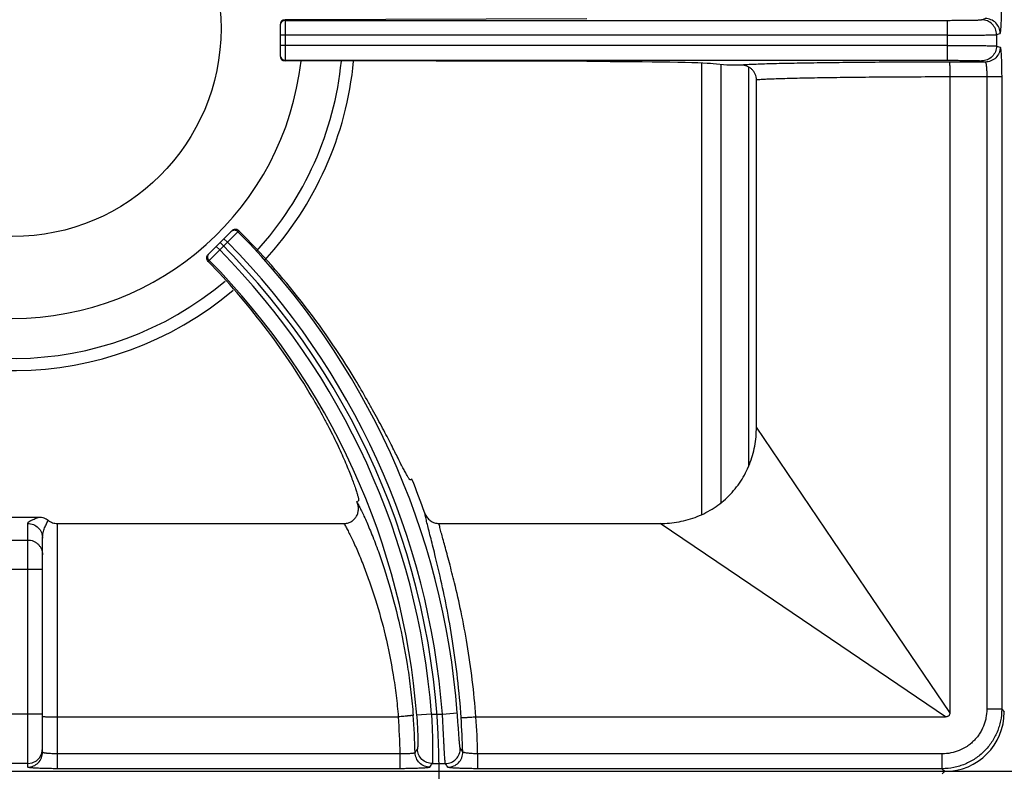
# Model space of a CAD drawing. Units: millimetres. Extents: x 0 to 126, y -96 to 73.
# Drawn here: x 60 to 80, y 36 to 51 of the extents above; entities that cross this region are included whole.
import ezdxf

# ---------------------------------------------------------------- set-up
doc = ezdxf.new("R2010")
doc.units = ezdxf.units.MM
doc.layers.add('GRC-700 SERİ PİŞİRME', color=7, linetype='Continuous')

msp = doc.modelspace()

# ---------------------------------------------------------------- linework, layer by layer
at = {"layer": 'GRC-700 SERİ PİŞİRME', "color": 252}
for p, q in [((65.293, 51.295), (65.293, 50.664)), ((71.481, 51.41), (65.393, 51.396)), ((65.393, 51.396), (65.393, 50.564)), ((65.393, 51.383), (78.744, 51.383)), ((78.744, 51.383), (78.744, 50.577)), ((79.443, 51.395), (79.516, 51.419)), ((78.744, 51.083), (65.293, 51.083)), ((79.743, 51.095), (79.816, 51.119)), ((79.743, 51.095), (79.743, 50.865)), ((78.744, 50.877), (65.293, 50.877)), ((79.743, 50.865), (79.816, 50.841)), ((65.393, 50.577), (78.744, 50.577)), ((71.481, 50.55), (65.393, 50.564)), ((73.79, 50.519), (73.79, 41.415)), ((74.3, 50.48), (74.027, 50.507)), ((74.183, 50.491), (74.183, 41.657)), ((79.516, 50.541), (78.794, 50.541)), ((79.443, 50.565), (79.516, 50.541)), ((74.737, 50.441), (74.737, 42.381)), ((74.9, 43.172), (74.9, 50.181)), ((78.8, 50.241), (78.8, 37.417)), ((79.847, 50.241), (78.8, 50.241)), ((79.547, 50.241), (79.547, 37.481)), ((79.847, 50.241), (79.847, 37.481)), ((64.317, 47.135), (63.843, 46.661)), ((64.441, 47.118), (64.342, 47.018)), ((64.459, 47.135), (64.441, 47.118)), ((64.229, 46.906), (64.073, 46.75)), ((64.229, 46.906), (64.158, 46.977)), ((64.342, 47.018), (64.229, 46.906)), ((64.073, 46.75), (63.959, 46.637)), ((64.073, 46.75), (64.003, 46.821)), ((63.861, 46.539), (63.841, 46.52)), ((63.959, 46.637), (63.861, 46.539)), ((76.448, 40.888), (74.9, 43.172)), ((67.951, 42.122), (67.919, 42.109)), ((66.839, 41.671), (66.872, 41.685)), ((59.573, 41.36), (60.427, 41.36)), ((60.2, 36.314), (60.2, 41.232)), ((60.8, 36.283), (60.8, 41.23)), ((60.8, 41.23), (66.579, 41.23)), ((68.497, 41.23), (72.957, 41.23)), ((75.241, 39.682), (72.957, 41.23)), ((60.5, 36.614), (60.5, 40.933)), ((59.8, 40.897), (60.2, 40.897)), ((78.8, 37.417), (76.448, 40.888)), ((60.5, 40.299), (59.5, 40.299)), ((78.713, 37.33), (75.241, 39.682)), ((60.5, 37.386), (59.5, 37.386)), ((68.345, 37.386), (68.046, 37.362)), ((68.345, 37.386), (68.566, 37.386)), ((68.566, 37.386), (68.865, 37.408)), ((79.847, 37.481), (79.547, 37.481)), ((79.847, 37.481), (79.9, 37.428)), ((60.8, 37.33), (67.677, 37.33)), ((69.242, 37.33), (78.713, 37.33)), ((60.485, 36.594), (60.5, 36.687)), ((67.715, 36.583), (60.8, 36.583)), ((67.715, 36.283), (67.715, 36.583)), ((78.648, 36.583), (69.277, 36.583)), ((69.277, 36.283), (69.277, 36.583)), ((78.648, 36.283), (78.648, 36.583)), ((60.2, 36.387), (59.8, 36.387)), ((68.36, 36.387), (68.626, 36.387)), ((0.3, 36.23), (119.7, 36.23)), ((41.298, 36.23), (78.702, 36.23)), ((67.715, 36.283), (60.8, 36.283)), ((78.648, 36.283), (69.277, 36.283)), ((78.648, 36.283), (78.702, 36.23)), ((78.648, 36.177), (78.702, 36.23))]:
    msp.add_line(p, q, dxfattribs=at)
msp.add_lwpolyline([(60.2, 36.387), (60.293, 36.402), (60.376, 36.444), (60.443, 36.51), (60.485, 36.594)], dxfattribs=at)
msp.add_circle((59.9, 51.22), 4.2, dxfattribs=at)
for centre, radius, start, end in [((65.392, 51.283), 0.0993, 173.0331, 179.9787), ((65.393, 51.283), 0.1, 89.9921, 173.1045), ((65.392, 50.677), 0.0993, 180.0213, 186.9669), ((65.393, 50.677), 0.1, 186.8955, 270.0079), ((59.9, 51.22), 5.85, 186.45, 353.5429), ((59.9, 51.22), 6.66, 317.6301, 354.3216), ((59.9, 51.22), 6.906, 317.4132, 354.5229), ((64.388, 47.064), 0.101, 114.5191, 134.9344), ((64.387, 47.065), 0.1, 73.1812, 114.4573), ((64.388, 47.064), 0.101, 45.0861, 73.4545), ((53.411, 36.23), 15.499, 4.3613, 44.6279), ((53.411, 36.23), 15.089, 0, 45), ((53.411, 36.23), 15.199, 4.3613, 44.623), ((53.411, 36.23), 14.979, 4.4255, 44.6175), ((53.411, 36.23), 14.679, 4.4255, 44.6123), ((59.9, 51.22), 6.66, 231.2706, 310.0367), ((59.9, 51.22), 6.906, 231.1931, 310.0691), ((53.411, 36.23), 15.689, 19.3814, 22.06), ((53.411, 36.23), 14.489, 21.9591, 22.06), ((53.411, 36.23), 14.608, 1.4729, 4.435), ((53.411, 36.23), 14.308, 1.413, 4.409), ((53.411, 36.23), 15.569, 1.438, 3.998), ((53.411, 36.23), 15.869, 1.274, 3.9747), ((47.057, 50.026), 24.886, 327.3651, 327.5621), ((46.918, 21.947), 26.493, 33.6336, 33.8288), ((46.812, 49.8), 25.381, 327.9035, 328.0993), ((47.145, 21.715), 26.013, 34.1381, 34.3341), ((53.411, 36.23), 15.089, 315, 0)]:
    msp.add_arc(centre, radius, start, end, dxfattribs=at)
for centre, major_axis, ratio, start_param, end_param in [((65.393, 51.295), (0.0685, 0.0731), 0.997602, 0.75425, 2.325046), ((65.393, 50.664), (0.0685, -0.0731), 0.997602, -2.325046, -0.75425), ((71.073, 50.498), (3, 0), 0.017455, 0.174533, 1.434389), ((53.46, 36.11), (-5.849, 14.434), 0.999966, -1.414529, -1.169276), ((53.366, 36.342), (-5.486, 13.537), 0.999966, -1.421388, -1.184848), ((78.698, 37.431), (0.851, -0.851), 0.997265, -0.784029, 0.784029)]:
    msp.add_ellipse(centre, major_axis=major_axis, ratio=ratio, start_param=start_param, end_param=end_param, dxfattribs=at)
for points, knots in [([(79.816, 51.119), (79.816, 51.119), (79.818, 51.12), (79.819, 51.123), (79.821, 51.127), (79.823, 51.135), (79.825, 51.149), (79.828, 51.169), (79.831, 51.195), (79.833, 51.225), (79.836, 51.26), (79.838, 51.299), (79.84, 51.343), (79.842, 51.407), (79.845, 51.494), (79.846, 51.604), (79.847, 51.68), (79.847, 51.719)], [0, 0, 0, 0, 0.003233, 0.008267, 0.015403, 0.024728, 0.050032, 0.084136, 0.126748, 0.177522, 0.235999, 0.301623, 0.373813, 0.451872, 0.622646, 0.807775, 1, 1, 1, 1]), ([(78.744, 51.383), (78.788, 51.383), (78.875, 51.383), (79.001, 51.384), (79.1, 51.385), (79.175, 51.386), (79.225, 51.386), (79.27, 51.387), (79.312, 51.388), (79.347, 51.389), (79.378, 51.39), (79.4, 51.391), (79.415, 51.392), (79.423, 51.392), (79.43, 51.393), (79.436, 51.393), (79.44, 51.394), (79.442, 51.394), (79.443, 51.395)], [0, 0, 0, 0, 0.18883, 0.371041, 0.539782, 0.617246, 0.689168, 0.754862, 0.813757, 0.865335, 0.909131, 0.944775, 0.959432, 0.97193, 0.982251, 0.990377, 0.996294, 1, 1, 1, 1]), ([(79.743, 51.095), (79.743, 51.134), (79.727, 51.212), (79.66, 51.312), (79.561, 51.379), (79.482, 51.394), (79.443, 51.395)], [0, 0, 0, 0, 0.25011, 0.500199, 0.750172, 1, 1, 1, 1]), ([(79.816, 51.119), (79.816, 51.158), (79.8, 51.237), (79.734, 51.336), (79.634, 51.403), (79.555, 51.419), (79.516, 51.419)], [0, 0, 0, 0, 0.25011, 0.500199, 0.750172, 1, 1, 1, 1]), ([(78.744, 51.083), (78.807, 51.083), (78.931, 51.083), (79.11, 51.084), (79.253, 51.085), (79.359, 51.086), (79.431, 51.086), (79.496, 51.087), (79.555, 51.088), (79.606, 51.089), (79.65, 51.09), (79.681, 51.091), (79.702, 51.092), (79.714, 51.092), (79.725, 51.093), (79.733, 51.093), (79.738, 51.094), (79.742, 51.094), (79.743, 51.095)], [0, 0, 0, 0, 0.188861, 0.371103, 0.539872, 0.617348, 0.689281, 0.754985, 0.813886, 0.865467, 0.90926, 0.944898, 0.959548, 0.972038, 0.982346, 0.990454, 0.996342, 1, 1, 1, 1]), ([(78.744, 50.877), (78.807, 50.877), (78.931, 50.876), (79.11, 50.876), (79.253, 50.875), (79.359, 50.874), (79.431, 50.873), (79.496, 50.872), (79.555, 50.872), (79.606, 50.871), (79.65, 50.87), (79.681, 50.869), (79.702, 50.868), (79.714, 50.867), (79.725, 50.867), (79.733, 50.866), (79.738, 50.866), (79.742, 50.865), (79.743, 50.865)], [0, 0, 0, 0, 0.188861, 0.371103, 0.539872, 0.617348, 0.689281, 0.754985, 0.813886, 0.865467, 0.90926, 0.944898, 0.959548, 0.972038, 0.982346, 0.990454, 0.996342, 1, 1, 1, 1]), ([(79.743, 50.865), (79.743, 50.826), (79.727, 50.747), (79.66, 50.648), (79.561, 50.581), (79.482, 50.565), (79.443, 50.565)], [0, 0, 0, 0, 0.25011, 0.500199, 0.750172, 1, 1, 1, 1]), ([(79.816, 50.841), (79.816, 50.802), (79.8, 50.723), (79.734, 50.623), (79.634, 50.556), (79.555, 50.541), (79.516, 50.541)], [0, 0, 0, 0, 0.25011, 0.500199, 0.750172, 1, 1, 1, 1]), ([(79.816, 50.841), (79.816, 50.841), (79.818, 50.839), (79.819, 50.837), (79.821, 50.832), (79.823, 50.824), (79.825, 50.811), (79.828, 50.79), (79.831, 50.765), (79.833, 50.735), (79.836, 50.7), (79.838, 50.66), (79.84, 50.617), (79.842, 50.552), (79.845, 50.465), (79.846, 50.355), (79.847, 50.279), (79.847, 50.241)], [0, 0, 0, 0, 0.003233, 0.008267, 0.015403, 0.024728, 0.050032, 0.084136, 0.126748, 0.177522, 0.235999, 0.301623, 0.373813, 0.451872, 0.622646, 0.807775, 1, 1, 1, 1]), ([(76.123, 50.523), (75.946, 50.52), (75.692, 50.516), (75.368, 50.509), (75.161, 50.504), (74.98, 50.498), (74.826, 50.493), (74.7, 50.487), (74.625, 50.482), (74.593, 50.48)], [0, 0, 0, 0, 0.346915, 0.49846, 0.634017, 0.752681, 0.853654, 0.936276, 1, 1, 1, 1]), ([(74.9, 50.181), (74.9, 50.201), (74.896, 50.24), (74.878, 50.297), (74.849, 50.35), (74.81, 50.395), (74.763, 50.432), (74.71, 50.459), (74.652, 50.476), (74.613, 50.48), (74.593, 50.48)], [0, 0, 0, 0, 0.124902, 0.250026, 0.375016, 0.500006, 0.624996, 0.749978, 0.875105, 1, 1, 1, 1]), ([(78.794, 50.541), (78.321, 50.54), (77.63, 50.538), (76.74, 50.531), (76.322, 50.526), (76.123, 50.523)], [0, 0, 0, 0, 0.531021, 0.77651, 1, 1, 1, 1]), ([(78.744, 50.577), (78.788, 50.577), (78.875, 50.577), (79.001, 50.576), (79.1, 50.575), (79.175, 50.574), (79.225, 50.573), (79.27, 50.573), (79.312, 50.572), (79.347, 50.571), (79.378, 50.57), (79.4, 50.569), (79.415, 50.568), (79.423, 50.567), (79.43, 50.567), (79.436, 50.566), (79.44, 50.566), (79.442, 50.565), (79.443, 50.565)], [0, 0, 0, 0, 0.18883, 0.371041, 0.539782, 0.617246, 0.689168, 0.754862, 0.813757, 0.865335, 0.909131, 0.944775, 0.959432, 0.97193, 0.982251, 0.990377, 0.996294, 1, 1, 1, 1]), ([(78.794, 50.541), (78.794, 50.541), (78.794, 50.541), (78.794, 50.54), (78.794, 50.539), (78.795, 50.537), (78.795, 50.534), (78.795, 50.53), (78.795, 50.526), (78.796, 50.522), (78.796, 50.514), (78.797, 50.503), (78.797, 50.488), (78.798, 50.47), (78.798, 50.45), (78.799, 50.429), (78.799, 50.397), (78.8, 50.353), (78.8, 50.298), (78.8, 50.26), (78.8, 50.241)], [0, 0, 0, 0, 0.000881, 0.002287, 0.006787, 0.013581, 0.02267, 0.03404, 0.047676, 0.063558, 0.081649, 0.124251, 0.175067, 0.23367, 0.299498, 0.371888, 0.450175, 0.621524, 0.807318, 1, 1, 1, 1]), ([(79.516, 50.541), (79.517, 50.541), (79.519, 50.539), (79.521, 50.537), (79.523, 50.533), (79.526, 50.526), (79.528, 50.516), (79.531, 50.503), (79.534, 50.488), (79.536, 50.47), (79.539, 50.443), (79.542, 50.404), (79.545, 50.353), (79.547, 50.298), (79.547, 50.26), (79.547, 50.241)], [0, 0, 0, 0, 0.011763, 0.020004, 0.030138, 0.056456, 0.091049, 0.133795, 0.184444, 0.242597, 0.307746, 0.456723, 0.625972, 0.809458, 1, 1, 1, 1]), ([(76.314, 50.223), (76.152, 50.221), (75.919, 50.216), (75.623, 50.21), (75.432, 50.205), (75.265, 50.199), (75.121, 50.194), (75.002, 50.188), (74.931, 50.183), (74.9, 50.181)], [0, 0, 0, 0, 0.343094, 0.49357, 0.628691, 0.747598, 0.849525, 0.933836, 1, 1, 1, 1]), ([(78.8, 50.241), (78.36, 50.24), (77.716, 50.238), (76.888, 50.231), (76.499, 50.226), (76.314, 50.223)], [0, 0, 0, 0, 0.531018, 0.776494, 1, 1, 1, 1]), ([(64.441, 47.118), (64.432, 47.127), (64.415, 47.138), (64.39, 47.146), (64.371, 47.148), (64.351, 47.146), (64.326, 47.139), (64.309, 47.127), (64.3, 47.118)], [0, 0, 0, 0, 0.249188, 0.374804, 0.500096, 0.625373, 0.750948, 1, 1, 1, 1]), ([(63.861, 46.539), (63.852, 46.548), (63.841, 46.565), (63.833, 46.59), (63.831, 46.609), (63.833, 46.629), (63.841, 46.654), (63.852, 46.671), (63.861, 46.68)], [0, 0, 0, 0, 0.249202, 0.374808, 0.500095, 0.625367, 0.750932, 1, 1, 1, 1]), ([(63.841, 46.52), (63.832, 46.529), (63.818, 46.551), (63.81, 46.59), (63.818, 46.63), (63.833, 46.652), (63.843, 46.661)], [0, 0, 0, 0, 0.248386, 0.49683, 0.747098, 1, 1, 1, 1]), ([(67.919, 42.109), (67.918, 42.109), (67.916, 42.109), (67.913, 42.11), (67.91, 42.112), (67.906, 42.116), (67.902, 42.12), (67.898, 42.126), (67.892, 42.133), (67.884, 42.145), (67.873, 42.163), (67.859, 42.188), (67.842, 42.217), (67.816, 42.265), (67.778, 42.337), (67.727, 42.436), (67.669, 42.552), (67.603, 42.683), (67.528, 42.829), (67.447, 42.987), (67.357, 43.158), (67.26, 43.339), (67.156, 43.529), (67.006, 43.796), (66.888, 43.998), (66.806, 44.134)], [0, 0, 0, 0, 0.000967, 0.002223, 0.003913, 0.006097, 0.008802, 0.012041, 0.01582, 0.020145, 0.030435, 0.042912, 0.05756, 0.074357, 0.114306, 0.162497, 0.218606, 0.28225, 0.352997, 0.43035, 0.513776, 0.602674, 0.696422, 0.794365, 1, 1, 1, 1]), ([(65.935, 43.781), (66.015, 43.645), (66.131, 43.441), (66.274, 43.171), (66.371, 42.978), (66.46, 42.793), (66.54, 42.619), (66.612, 42.456), (66.674, 42.306), (66.728, 42.17), (66.773, 42.049), (66.81, 41.944), (66.835, 41.868), (66.851, 41.815), (66.86, 41.783), (66.867, 41.755), (66.871, 41.734), (66.874, 41.72), (66.875, 41.712), (66.876, 41.704), (66.876, 41.698), (66.876, 41.693), (66.875, 41.689), (66.874, 41.686), (66.873, 41.685), (66.872, 41.685)], [0, 0, 0, 0, 0.205948, 0.304023, 0.397834, 0.486748, 0.570154, 0.647469, 0.718143, 0.781711, 0.837732, 0.885846, 0.925726, 0.942497, 0.957124, 0.969585, 0.979862, 0.984182, 0.987958, 0.991194, 0.993898, 0.996082, 0.997773, 0.999031, 1, 1, 1, 1]), ([(72.957, 41.23), (73.085, 41.23), (73.34, 41.253), (73.71, 41.359), (74.053, 41.535), (74.352, 41.778), (74.594, 42.077), (74.771, 42.419), (74.877, 42.789), (74.9, 43.045), (74.9, 43.172)], [0, 0, 0, 0, 0.124989, 0.249997, 0.375, 0.499994, 0.624989, 0.749993, 0.875006, 1, 1, 1, 1]), ([(66.579, 41.23), (66.603, 41.23), (66.64, 41.234), (66.687, 41.25), (66.72, 41.265), (66.751, 41.285), (66.779, 41.309), (66.805, 41.336), (66.833, 41.375), (66.859, 41.431), (66.871, 41.492), (66.872, 41.541), (66.868, 41.589), (66.858, 41.625), (66.849, 41.648)], [0, 0, 0, 0, 0.124833, 0.187481, 0.250081, 0.312648, 0.375203, 0.437769, 0.500332, 0.625191, 0.750017, 0.812575, 0.875187, 1, 1, 1, 1]), ([(66.849, 41.648), (66.862, 41.624), (66.891, 41.569), (66.936, 41.479), (66.986, 41.373), (67.041, 41.251), (67.1, 41.114), (67.185, 40.903), (67.247, 40.737), (67.289, 40.622)], [0, 0, 0, 0, 0.074521, 0.164865, 0.270373, 0.390342, 0.524026, 0.670703, 1, 1, 1, 1]), ([(60.2, 41.232), (60.2, 41.235), (60.201, 41.241), (60.206, 41.249), (60.213, 41.257), (60.222, 41.265), (60.233, 41.273), (60.247, 41.281), (60.261, 41.289), (60.283, 41.3), (60.313, 41.313), (60.35, 41.329), (60.389, 41.344), (60.414, 41.355), (60.427, 41.36)], [0, 0, 0, 0, 0.030956, 0.065459, 0.105326, 0.151168, 0.202956, 0.260344, 0.322839, 0.38985, 0.534811, 0.689514, 0.847293, 1, 1, 1, 1]), ([(60.427, 41.36), (60.46, 41.36), (60.529, 41.349), (60.59, 41.316), (60.616, 41.295)], [0, 0, 0, 0, 0.500023, 1, 1, 1, 1]), ([(68.211, 41.436), (68.221, 41.407), (68.251, 41.351), (68.318, 41.284), (68.403, 41.24), (68.465, 41.23), (68.497, 41.23)], [0, 0, 0, 0, 0.250039, 0.500056, 0.750041, 1, 1, 1, 1]), ([(68.519, 40.165), (68.486, 40.311), (68.436, 40.52), (68.37, 40.786), (68.326, 40.957), (68.288, 41.108), (68.256, 41.237), (68.233, 41.331), (68.219, 41.395), (68.213, 41.423), (68.211, 41.436)], [0, 0, 0, 0, 0.343109, 0.493517, 0.62862, 0.747561, 0.849552, 0.933889, 0.969255, 1, 1, 1, 1]), ([(60.2, 41.232), (60.239, 41.232), (60.318, 41.217), (60.418, 41.15), (60.484, 41.051), (60.5, 40.972), (60.5, 40.933)], [0, 0, 0, 0, 0.25044, 0.500623, 0.75044, 1, 1, 1, 1]), ([(60.5, 40.933), (60.5, 40.97), (60.509, 41.041), (60.534, 41.125), (60.559, 41.185), (60.578, 41.225), (60.597, 41.261), (60.61, 41.284), (60.616, 41.295)], [0, 0, 0, 0, 0.288617, 0.555329, 0.67923, 0.795534, 0.902991, 1, 1, 1, 1]), ([(60.616, 41.295), (60.629, 41.284), (60.657, 41.266), (60.702, 41.245), (60.75, 41.233), (60.783, 41.23), (60.8, 41.23)], [0, 0, 0, 0, 0.249955, 0.500005, 0.75005, 1, 1, 1, 1]), ([(66.579, 41.23), (66.592, 41.207), (66.62, 41.157), (66.664, 41.075), (66.713, 40.978), (66.787, 40.824), (66.887, 40.599), (66.963, 40.409), (67.003, 40.306)], [0, 0, 0, 0, 0.077059, 0.169088, 0.275482, 0.395601, 0.674338, 1, 1, 1, 1]), ([(68.809, 40.034), (68.776, 40.169), (68.726, 40.364), (68.66, 40.611), (68.617, 40.772), (68.578, 40.914), (68.544, 41.037), (68.518, 41.14), (68.503, 41.202), (68.497, 41.23)], [0, 0, 0, 0, 0.337975, 0.487195, 0.622001, 0.741492, 0.844819, 0.931208, 1, 1, 1, 1]), ([(60.2, 40.897), (60.22, 40.897), (60.259, 40.893), (60.316, 40.876), (60.368, 40.848), (60.413, 40.811), (60.451, 40.765), (60.479, 40.713), (60.496, 40.657), (60.5, 40.617), (60.5, 40.598)], [0, 0, 0, 0, 0.125132, 0.250458, 0.375572, 0.500611, 0.625556, 0.750406, 0.875335, 1, 1, 1, 1]), ([(67.289, 40.622), (67.327, 40.515), (67.403, 40.291), (67.552, 39.805), (67.722, 39.135), (67.854, 38.426), (67.933, 37.824), (67.963, 37.515), (67.976, 37.359)], [0, 0, 0, 0, 0.101815, 0.212432, 0.45577, 0.721429, 0.859787, 1, 1, 1, 1]), ([(67.003, 40.306), (67.04, 40.209), (67.114, 40.006), (67.259, 39.565), (67.426, 38.956), (67.556, 38.307), (67.634, 37.756), (67.664, 37.473), (67.676, 37.33)], [0, 0, 0, 0, 0.101497, 0.211796, 0.454742, 0.720613, 0.859323, 1, 1, 1, 1]), ([(68.943, 37.315), (68.925, 37.579), (68.878, 38.094), (68.777, 38.839), (68.657, 39.526), (68.565, 39.961), (68.519, 40.165)], [0, 0, 0, 0, 0.274627, 0.538102, 0.782283, 1, 1, 1, 1]), ([(69.241, 37.33), (69.223, 37.579), (69.175, 38.068), (69.073, 38.775), (68.95, 39.427), (68.856, 39.84), (68.809, 40.034)], [0, 0, 0, 0, 0.273719, 0.536742, 0.781212, 1, 1, 1, 1]), ([(67.976, 37.359), (67.975, 37.359), (67.975, 37.359), (67.973, 37.359), (67.971, 37.358), (67.968, 37.358), (67.964, 37.357), (67.958, 37.356), (67.949, 37.355), (67.937, 37.354), (67.921, 37.352), (67.904, 37.35), (67.884, 37.348), (67.863, 37.346), (67.831, 37.343), (67.788, 37.339), (67.734, 37.334), (67.696, 37.331), (67.677, 37.33)], [0, 0, 0, 0, 0.002909, 0.00808, 0.015519, 0.025208, 0.037127, 0.051252, 0.086022, 0.12927, 0.180529, 0.239276, 0.304993, 0.377127, 0.455007, 0.625186, 0.809458, 1, 1, 1, 1]), ([(68.046, 37.362), (68.05, 37.319), (68.056, 37.234), (68.062, 37.11), (68.066, 37.011), (68.068, 36.938), (68.069, 36.889), (68.069, 36.845), (68.069, 36.805), (68.068, 36.77), (68.067, 36.74), (68.066, 36.719), (68.065, 36.705), (68.065, 36.697), (68.064, 36.69), (68.063, 36.684), (68.062, 36.68), (68.061, 36.678), (68.061, 36.677)], [0, 0, 0, 0, 0.1905, 0.373957, 0.543214, 0.620622, 0.692293, 0.757567, 0.815923, 0.866899, 0.91009, 0.945193, 0.959623, 0.971938, 0.982127, 0.990187, 0.996127, 1, 1, 1, 1]), ([(68.345, 37.386), (68.349, 37.323), (68.355, 37.199), (68.362, 37.02), (68.365, 36.877), (68.367, 36.771), (68.368, 36.699), (68.369, 36.634), (68.368, 36.575), (68.368, 36.524), (68.367, 36.48), (68.366, 36.449), (68.365, 36.428), (68.364, 36.416), (68.363, 36.405), (68.362, 36.397), (68.362, 36.392), (68.361, 36.389), (68.36, 36.387), (68.36, 36.387)], [0, 0, 0, 0, 0.188791, 0.370976, 0.539713, 0.617178, 0.689098, 0.754789, 0.813678, 0.865248, 0.909033, 0.94467, 0.959326, 0.971826, 0.982153, 0.990292, 0.996235, 0.998386, 1, 1, 1, 1]), ([(68.626, 36.387), (68.626, 36.387), (68.625, 36.389), (68.624, 36.392), (68.623, 36.397), (68.622, 36.405), (68.621, 36.416), (68.619, 36.428), (68.617, 36.449), (68.615, 36.48), (68.612, 36.524), (68.609, 36.575), (68.605, 36.634), (68.602, 36.7), (68.598, 36.771), (68.592, 36.877), (68.585, 37.02), (68.576, 37.199), (68.569, 37.323), (68.566, 37.386)], [0, 0, 0, 0, 0.001635, 0.003807, 0.009793, 0.017974, 0.028344, 0.040886, 0.055585, 0.091311, 0.13518, 0.186823, 0.245782, 0.311498, 0.383398, 0.460819, 0.629374, 0.811356, 1, 1, 1, 1]), ([(68.926, 36.696), (68.925, 36.696), (68.924, 36.699), (68.923, 36.703), (68.922, 36.709), (68.92, 36.716), (68.919, 36.725), (68.917, 36.741), (68.914, 36.763), (68.911, 36.795), (68.908, 36.832), (68.905, 36.874), (68.901, 36.921), (68.897, 36.972), (68.892, 37.048), (68.884, 37.149), (68.875, 37.277), (68.868, 37.364), (68.865, 37.408)], [0, 0, 0, 0, 0.004034, 0.010234, 0.018639, 0.029251, 0.042056, 0.057036, 0.093365, 0.13785, 0.190069, 0.249508, 0.315566, 0.387625, 0.464999, 0.632817, 0.813301, 1, 1, 1, 1]), ([(79.847, 37.481), (79.847, 37.403), (79.835, 37.285), (79.797, 37.133), (79.757, 37.022), (79.707, 36.916), (79.646, 36.815), (79.576, 36.72), (79.497, 36.633), (79.41, 36.554), (79.315, 36.484), (79.214, 36.423), (79.108, 36.373), (78.997, 36.333), (78.845, 36.295), (78.727, 36.283), (78.648, 36.283)], [0, 0, 0, 0, 0.124892, 0.187446, 0.249961, 0.312469, 0.374991, 0.437518, 0.500043, 0.562565, 0.625079, 0.687583, 0.750072, 0.812565, 0.875106, 1, 1, 1, 1]), ([(79.547, 37.481), (79.547, 37.423), (79.538, 37.334), (79.51, 37.22), (79.48, 37.137), (79.442, 37.057), (79.397, 36.981), (79.344, 36.91), (79.285, 36.845), (79.22, 36.785), (79.125, 36.715), (78.995, 36.646), (78.825, 36.594), (78.707, 36.583), (78.648, 36.583)], [0, 0, 0, 0, 0.124934, 0.187508, 0.250042, 0.312568, 0.375108, 0.437652, 0.500194, 0.562733, 0.625264, 0.750142, 0.875064, 1, 1, 1, 1]), ([(78.8, 37.417), (78.8, 37.411), (78.8, 37.399), (78.797, 37.382), (78.79, 37.365), (78.78, 37.35), (78.765, 37.339), (78.748, 37.333), (78.731, 37.33), (78.719, 37.33), (78.713, 37.33)], [0, 0, 0, 0, 0.124442, 0.249272, 0.375422, 0.49983, 0.624499, 0.750709, 0.875505, 1, 1, 1, 1]), ([(60.5, 37.336), (60.5, 37.336), (60.5, 37.336), (60.501, 37.336), (60.502, 37.335), (60.504, 37.335), (60.506, 37.335), (60.509, 37.335), (60.512, 37.334), (60.515, 37.334)], [0, 0, 0, 0, 0.022844, 0.072398, 0.151696, 0.26117, 0.400847, 0.570639, 1, 1, 1, 1]), ([(60.515, 37.334), (60.52, 37.334), (60.535, 37.333), (60.559, 37.332), (60.589, 37.332), (60.639, 37.331), (60.71, 37.33), (60.769, 37.33), (60.8, 37.33)], [0, 0, 0, 0, 0.063008, 0.149081, 0.256208, 0.381627, 0.674859, 1, 1, 1, 1]), ([(68.943, 37.315), (68.943, 37.315), (68.944, 37.315), (68.945, 37.315), (68.948, 37.315), (68.951, 37.315), (68.954, 37.315), (68.96, 37.315), (68.969, 37.315), (68.982, 37.315), (68.998, 37.316), (69.015, 37.316), (69.035, 37.317), (69.056, 37.318), (69.088, 37.32), (69.131, 37.323), (69.186, 37.326), (69.223, 37.329), (69.242, 37.33)], [0, 0, 0, 0, 0.003008, 0.008227, 0.015692, 0.025397, 0.037323, 0.05145, 0.086215, 0.129447, 0.180685, 0.23941, 0.305105, 0.377219, 0.455079, 0.625229, 0.809483, 1, 1, 1, 1]), ([(60.2, 36.314), (60.239, 36.314), (60.318, 36.33), (60.418, 36.397), (60.484, 36.496), (60.5, 36.575), (60.5, 36.614)], [0, 0, 0, 0, 0.250158, 0.500224, 0.750158, 1, 1, 1, 1]), ([(60.8, 36.583), (60.78, 36.583), (60.742, 36.583), (60.686, 36.585), (60.642, 36.587), (60.61, 36.59), (60.588, 36.592), (60.569, 36.594), (60.551, 36.596), (60.536, 36.599), (60.524, 36.602), (60.515, 36.604), (60.509, 36.606), (60.506, 36.608), (60.503, 36.609), (60.501, 36.611), (60.5, 36.612), (60.5, 36.614), (60.5, 36.614)], [0, 0, 0, 0, 0.192265, 0.377277, 0.54764, 0.625347, 0.697091, 0.762181, 0.820066, 0.870245, 0.912321, 0.946053, 0.959757, 0.971372, 0.980972, 0.988698, 0.994844, 1, 1, 1, 1]), ([(68.015, 36.605), (68.014, 36.604), (68.013, 36.603), (68.01, 36.601), (68.006, 36.599), (67.999, 36.597), (67.988, 36.594), (67.976, 36.592), (67.954, 36.589), (67.921, 36.586), (67.877, 36.583), (67.826, 36.582), (67.772, 36.582), (67.734, 36.582), (67.715, 36.583)], [0, 0, 0, 0, 0.012103, 0.020633, 0.031071, 0.057959, 0.093049, 0.136201, 0.187118, 0.310678, 0.459431, 0.628126, 0.810757, 1, 1, 1, 1]), ([(68.314, 36.313), (68.276, 36.313), (68.198, 36.329), (68.1, 36.393), (68.033, 36.49), (68.016, 36.567), (68.015, 36.605)], [0, 0, 0, 0, 0.250033, 0.500127, 0.750147, 1, 1, 1, 1]), ([(68.36, 36.387), (68.322, 36.387), (68.245, 36.402), (68.147, 36.466), (68.079, 36.563), (68.062, 36.639), (68.061, 36.677)], [0, 0, 0, 0, 0.250033, 0.500127, 0.750146, 1, 1, 1, 1]), ([(68.626, 36.387), (68.666, 36.387), (68.746, 36.403), (68.847, 36.473), (68.913, 36.575), (68.927, 36.656), (68.926, 36.696)], [0, 0, 0, 0, 0.250027, 0.50013, 0.750156, 1, 1, 1, 1]), ([(68.676, 36.313), (68.716, 36.313), (68.796, 36.33), (68.896, 36.398), (68.962, 36.501), (68.977, 36.581), (68.976, 36.621)], [0, 0, 0, 0, 0.250028, 0.50013, 0.750155, 1, 1, 1, 1]), ([(69.277, 36.583), (69.257, 36.583), (69.22, 36.584), (69.165, 36.587), (69.114, 36.591), (69.07, 36.596), (69.037, 36.6), (69.015, 36.605), (69.002, 36.608), (68.992, 36.611), (68.985, 36.613), (68.981, 36.616), (68.978, 36.618), (68.976, 36.619), (68.976, 36.621)], [0, 0, 0, 0, 0.188005, 0.369419, 0.537106, 0.685312, 0.808939, 0.860157, 0.90379, 0.939526, 0.96721, 0.978086, 0.987068, 1, 1, 1, 1]), ([(60.8, 36.283), (60.761, 36.283), (60.684, 36.283), (60.573, 36.285), (60.485, 36.288), (60.42, 36.29), (60.377, 36.292), (60.338, 36.294), (60.303, 36.297), (60.272, 36.299), (60.25, 36.302), (60.235, 36.304), (60.226, 36.305), (60.218, 36.307), (60.212, 36.308), (60.207, 36.31), (60.204, 36.311), (60.202, 36.312), (60.201, 36.313), (60.2, 36.314), (60.2, 36.314)], [0, 0, 0, 0, 0.194164, 0.381027, 0.553102, 0.631569, 0.703977, 0.769603, 0.827857, 0.87819, 0.920136, 0.937856, 0.953353, 0.966593, 0.97756, 0.986266, 0.992756, 0.995209, 0.997178, 1, 1, 1, 1]), ([(68.314, 36.313), (68.314, 36.313), (68.312, 36.312), (68.309, 36.31), (68.305, 36.309), (68.299, 36.307), (68.292, 36.306), (68.28, 36.304), (68.262, 36.301), (68.236, 36.299), (68.205, 36.296), (68.17, 36.294), (68.131, 36.292), (68.088, 36.29), (68.024, 36.287), (67.937, 36.285), (67.828, 36.283), (67.753, 36.283), (67.715, 36.283)], [0, 0, 0, 0, 0.003696, 0.0093, 0.017003, 0.026862, 0.038891, 0.053089, 0.087929, 0.131095, 0.182201, 0.24084, 0.306468, 0.378454, 0.45616, 0.625897, 0.809628, 1, 1, 1, 1]), ([(69.277, 36.283), (69.238, 36.283), (69.163, 36.283), (69.054, 36.285), (68.968, 36.287), (68.904, 36.29), (68.86, 36.292), (68.821, 36.294), (68.786, 36.296), (68.755, 36.299), (68.729, 36.301), (68.711, 36.304), (68.699, 36.306), (68.692, 36.307), (68.686, 36.309), (68.681, 36.31), (68.678, 36.312), (68.676, 36.313), (68.676, 36.313)], [0, 0, 0, 0, 0.190064, 0.373466, 0.542931, 0.62055, 0.692497, 0.758129, 0.816808, 0.868005, 0.911306, 0.946312, 0.960603, 0.972732, 0.982695, 0.990505, 0.996215, 1, 1, 1, 1])]:
    msp.add_open_spline(points, degree=3, knots=knots, dxfattribs=at)
msp.add_open_spline([(74.593, 50.48), (74.544, 50.48), (74.446, 50.48), (74.349, 50.48), (74.3, 50.48)], degree=3, dxfattribs=at)

doc.saveas('drawing.dxf')
